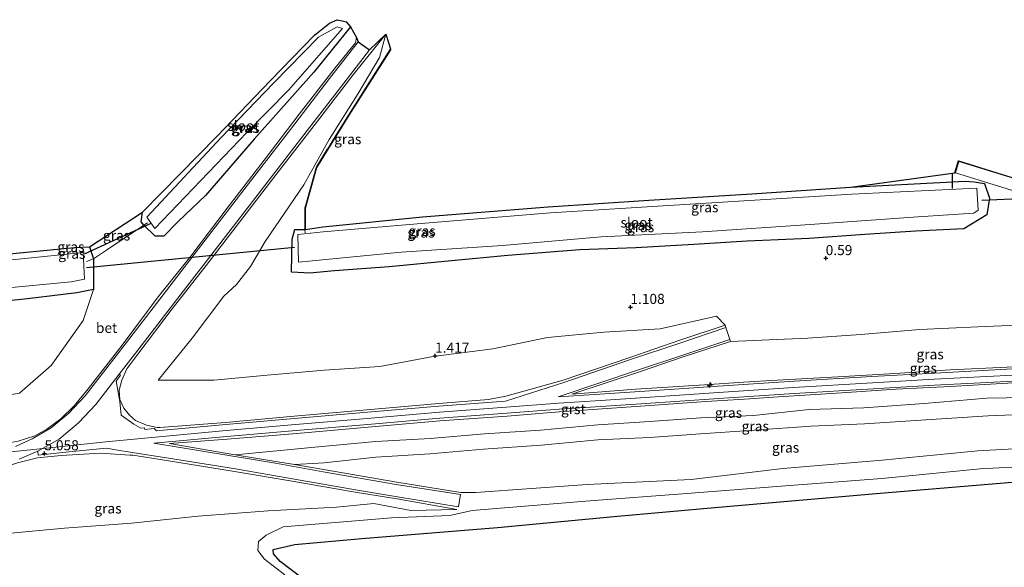
# Model space of a CAD drawing. Units: metres. Extents: x 189993 to 200012, y 499999 to 506253.
# Drawn here: x 191768 to 192013, y 504605 to 504741 of the extents above; entities that cross this region are included whole.
import ezdxf
from ezdxf.enums import TextEntityAlignment as Align

# ---------------------------------------------------------------- set-up
doc = ezdxf.new("R2010")
doc.units = ezdxf.units.M
doc.linetypes.add('IE-TERREINAFSCHEIDING', pattern=[10, 8, -2])
doc.layers.get('0').update_dxf_attribs({"lineweight": 25})
for name, color, linetype, lineweight in [('B-ME-AL-OVERIG-S-B1', 7, 'Continuous', 18), ('B-ME-GW-HOOGTEPUNT-S-B1', 10, 'Continuous', 25), ('B-ME-GW-INSTEEKWATERGANG-L-B1', 10, 'Continuous', 25), ('B-ME-GW-KRUINLIJN-L-B1', 93, 'Continuous', 18), ('B-ME-GW-TEENLIJN-L-B1', 93, 'Continuous', 18), ('B-ME-IE-GRASLAND-GV-B6', 93, 'Continuous', 18), ('B-ME-IE-MOERAS-GV-B6', 10, 'Continuous', 25), ('B-ME-IE-TERREINAFSCHEIDING-RASTERHEKWERK-L-B1', 8, 'IE-TERREINAFSCHEIDING', 18), ('B-ME-KG-KADASTRAAL-OPNAMEDTMGRENS-L-B1', 10, 'Continuous', 25), ('B-ME-KW-DUIKER-L-B1', 10, 'Continuous', 25), ('B-ME-OG-WATER-GV-B6', 153, 'Continuous', 18), ('B-ME-VH-VERH_SOORT-BETON-OVERIG-GV-B6', 8, 'IE-TERREINAFSCHEIDING-NATUURLIJK-HOUTWAL', 18), ('B-ME-VH-VERH_SOORT-GV-B6', 8, 'Continuous', 18)]:
    doc.layers.add(name, color=color, linetype=linetype, lineweight=lineweight)
doc.styles.add('NLCS-ISO', font='NLCS-ISO.TTF')
doc.linetypes.add('IE-TERREINAFSCHEIDING-NATUURLIJK-HOUTWAL', pattern='A,7,-1.5,[67,NLCS.SHX,S=0.75,R=45,X=0,Y=0],-1.5,7,-1.5,[70,NLCS.SHX,S=0.75,R=0,X=0,Y=0],-1.5', length=20)

# ---------------------------------------------------------------- blocks, each defined once
blk = doc.blocks.new('hecto')
for p, q in [((0, 0.625), (-0.625, 0)), ((0, -0.625), (0, 0.625)), ((-0.625, 0), (0.625, 0)), ((0.625, 0), (0, -0.625))]:
    blk.add_line(p, q)
blk = doc.blocks.new('hoogtepunt')
for p, q in [((-0.5, 0), (0.5, 0)), ((0, 0.5), (0, -0.5))]:
    blk.add_line(p, q)

msp = doc.modelspace()

# ---------------------------------------------------------------- linework, layer by layer
at = {"layer": 'B-ME-GW-INSTEEKWATERGANG-L-B1'}
for points in [[(191850.123, 504739.748, 0.157), (191841.018, 504728.416, -0.162), (191826.274, 504711.813, 0.177), (191814.159, 504697.816, 0.432), (191807.395, 504691.364, 0.321), (191803.766, 504687.718, 0.159), (191801.667, 504687.759, -0.14), (191798.814, 504690.43, -0.156), (191798.169, 504691.312, -0.127), (191798.464, 504693.694, -0.136)], [(192007.68, 504700.789, -0.092), (192008.92, 504697.127, 0.073), (192008.235, 504692.994, 0.12), (192002.521, 504689.575, 0.236), (191990.529, 504688.99, 0.216), (191977.884, 504688.174, 0.184), (191964.1, 504687.171, 0.284), (191948.73, 504686.487, 0.308), (191935.48, 504685.634, 0.321), (191921.046, 504684.791, 0.347), (191907.106, 504684.31, 0.323), (191889.249, 504682.96, 0.192), (191875.223, 504681.6, 0.346), (191859.781, 504680.101, 0.378), (191846.183, 504679.139, 0.354), (191840.084, 504678.569, 0.203), (191835.557, 504678.811, 0.055), (191835.537, 504678.844, 0.071), (191835.645, 504686.993, -0.281), (191836.342, 504689.389, -0.286), (191838.8459, 504689.3932, -0.3245), (191838.9457, 504689.3996, -0.3245)], [(191974.357, 504699.861, -0.067), (192002.878, 504701.395, -0.151), (192005.063, 504701.219, -0.119), (192007.68, 504700.789, -0.092)], [(191785.31, 504685.106, -0.114), (191786.348, 504682.131, -0.147), (191786.298, 504674.509, 0.248), (191782.207, 504673.619, 0.207), (191769.917, 504672.156, 0.251), (191758.06, 504670.944, 0.277), (191744.393, 504669.548, 0.287), (191730.195, 504668.09, 0.27), (191716.266, 504666.52, 0.286), (191703.533, 504665.103, 0.255)]]:
    msp.add_polyline3d(points, dxfattribs=at)
at = {"layer": 'B-ME-GW-KRUINLIJN-L-B1'}
for points in [[(191851.668, 504737.042, 0.634), (191851.37, 504735.782, 0.745), (191846.37, 504729.497, 1.03), (191837.416, 504718.022, 1.604), (191828.683, 504706.58, 2.119), (191819.509, 504694.656, 2.684), (191810.49, 504682.776, 3.216), (191802.418, 504672.632, 3.691), (191793.485, 504660.668, 4.195), (191784.988, 504649.819, 4.627), (191781.542, 504645.549, 4.768), (191778.218, 504642.385, 4.862), (191774.739, 504639.806, 4.909), (191771.749, 504638.157, 4.954), (191767.617, 504636.83, 4.946), (191763.935, 504636.136, 4.933), (191751.783, 504634.8, 4.884), (191743.684, 504634.058, 4.947), (191726.936, 504632.246, 4.996), (191709.784, 504630.385, 4.953)], [(191943.206, 504665.644, 1.457), (191931.946, 504661.884, 2.318), (191919.513, 504657.617, 3.472), (191902.978, 504651.996, 4.965), (191894.727, 504649.665, 4.985), (191888.716, 504647.989, 4.995), (191884.439, 504647.168, 4.99), (191872.099, 504646.138, 4.972), (191854.24, 504644.575, 4.923), (191836.168, 504642.988, 4.951), (191819.078, 504641.463, 4.965), (191802.818, 504640.188, 4.949), (191802.174, 504640.246, 4.893), (191799.464, 504640.786, 4.886), (191796.755, 504641.928, 4.761), (191795.229, 504643.24, 4.705), (191793.829, 504644.972, 4.676), (191792.885, 504647.174, 4.687), (191792.71, 504649.45, 4.587), (191793.395, 504651.941, 4.442), (191794.572, 504654.76, 4.315), (191797.327, 504658.395, 4.172), (191805.83, 504669.645, 3.696), (191814.294, 504680.447, 3.18), (191823.386, 504692.312, 2.642), (191832.505, 504704.15, 2.078), (191841.712, 504715.961, 1.537), (191850.78, 504727.724, 1.004), (191858.959, 504737.866, 0.538)], [(191905.144, 504648.492, 4.969), (191921.029, 504649.737, 4.951), (191938.123, 504650.802, 4.958), (191947.806, 504651.426, 4.911), (191956.161, 504651.97, 4.886), (191971.247, 504652.828, 4.935), (191985.41, 504653.648, 4.953), (191999.073, 504654.494, 4.941), (192013.267, 504655.216, 4.979), (192027.09, 504655.925, 4.94), (192040.802, 504656.544, 4.929), (192054.661, 504657.096, 4.925), (192068.539, 504657.782, 4.94), (192083.125, 504658.29, 4.951)], [(191709.973, 504628.2, 4.9885), (191727.2537, 504630.1022, 4.993), (191743.9674, 504631.9099, 4.995), (191755.4238, 504633.0604, 4.966), (191773.7911, 504635.0069, 5.0773), (191789.3683, 504636.686, 4.972), (191819.3052, 504639.441, 4.986), (191836.5199, 504640.9394, 4.993), (191854.3138, 504642.4785, 5.009), (191872.2353, 504644.0022, 5.039), (191888.8606, 504645.2497, 4.985), (191901.8505, 504646.2444, 5.032), (191912.2351, 504646.8996, 5.003), (191922.198, 504647.6144, 5.03), (191941.5553, 504648.9166, 5.012), (191960.2299, 504650.1711, 5.023), (191979.8594, 504651.3194, 5.053), (191995.1261, 504652.1998, 5.037), (192014.7677, 504653.2141, 5.029), (192033.9355, 504654.1773, 4.968), (192054.0381, 504655.0856, 4.922), (192073.635, 504655.9205, 4.952)], [(191805.208, 504636.199, 4.951), (191819.55, 504637.291, 4.993), (191836.819, 504638.734, 5.001), (191854.529, 504640.297, 4.989), (191872.386, 504641.888, 5.031), (191889.049, 504643.06, 4.974), (191902.02, 504644.109, 5.013), (191921.047, 504645.41, 4.976), (191938.398, 504646.674, 4.95), (191948.042, 504647.234, 4.935), (191956.461, 504647.824, 4.977), (191970.85, 504648.741, 5.013), (191985.721, 504649.711, 5.021), (191999.127, 504650.358, 5.023), (192013.403, 504651.231, 5.016), (192027.039, 504651.78, 4.955), (192040.926, 504652.41, 4.94), (192054.611, 504653.012, 4.914), (192068.791, 504653.761, 4.966), (192082.912, 504654.292, 4.915)], [(191836.281, 504631.0023, 3.7046), (191843.616, 504631.418, 3.691), (191856.45, 504632.8, 3.714), (191869.851, 504633.645, 3.653), (191883.222, 504634.863, 3.675), (191897.535, 504635.847, 3.704), (191911.619, 504637.185, 3.63), (191924.514, 504637.715, 3.605), (191937.08, 504638.657, 3.601), (191950.486, 504639.559, 3.652), (191964.487, 504640.55, 3.663), (191977.874, 504641.099, 3.621), (191993.049, 504642.092, 3.658), (192008.559, 504643.085, 3.664), (192022.952, 504643.664, 3.67), (192037.201, 504644.408, 3.622), (192051.402, 504645.162, 3.565), (192065.068, 504646.293, 3.63), (192079.883, 504646.404, 3.591)], [(191703.683, 504607.702, 1.662), (191717.283, 504612.516, 2.788), (191725.296, 504616.082, 3.413), (191733.805, 504619.398, 3.652), (191740.035, 504621.587, 3.724), (191746.181, 504623.652, 4.137), (191757.68, 504628.248, 5.002), (191767.458, 504631.428, 5.033), (191772.401, 504632.687, 5.041), (191778.286, 504633.265, 5.01), (191788.078, 504633.864, 4.91), (191795.338, 504633.361, 4.9), (191796.065, 504633.361, 4.981), (191804.489, 504632.017, 4.863), (191821.329, 504629.247, 3.687), (191835.65, 504626.882, 3.43), (191851.786, 504624.064, 2.282), (191861.752, 504622.496, 1.773), (191876.594, 504619.883, 0.937)], [(191833.824, 504603.639, 1.104), (191828.765, 504607.485, 1.13), (191827.155, 504609.689, 1.14), (191827.326, 504611.902, 1.132), (191829.242, 504613.469, 1.002), (191833.451, 504615.499, 0.905), (191860.355, 504617.752, 0.84), (191874.833, 504618.322, 0.697), (191880.413, 504619.606, 0.858), (191909.638, 504621.975, 0.856), (191933.678, 504623.834, 0.707), (191958.196, 504625.747, 0.65), (191982.15, 504627.532, 0.659), (192006.539, 504629.954, 0.715), (192030.218, 504631.216, 0.691)]]:
    msp.add_polyline3d(points, dxfattribs=at)
at = {"layer": 'B-ME-GW-TEENLIJN-L-B1'}
for points in [[(191943.206, 504665.644, 1.457), (191941.106, 504667.874, 1.237), (191927.044, 504664.699, 1.398), (191913.053, 504663.898, 1.409), (191899.058, 504662.596, 1.38), (191885.537, 504659.784, 1.402), (191870.689, 504657.812, 1.424), (191857.457, 504655.336, 1.573), (191843.594, 504654.424, 1.504), (191829.466, 504653.22, 1.509), (191816.211, 504651.964, 1.461), (191802.396, 504651.947, 1.748), (191810.828, 504662.383, 1.114), (191818.676, 504672.865, 0.72), (191821.85, 504675.688, 0.387), (191825.311, 504680.2, -0.062), (191828.942, 504686.369, 0.139), (191838.549, 504700.488, -0.044), (191844.894, 504711.771, 0.036), (191852.052, 504723.188, 0.087), (191857.342, 504732.127, 0.296), (191858.959, 504737.866, 0.538)], [(191786.298, 504674.509, 0.248), (191783.744, 504666.797, 0.759), (191775.844, 504655.591, 1.259), (191767.94, 504648.729, 1.545), (191753.036, 504646.278, 1.591), (191737.336, 504644.122, 1.595), (191723.632, 504642.531, 1.607), (191709.924, 504641.077, 1.59)], [(191905.144, 504648.492, 4.969), (191922.205, 504654.11, 3.503), (191932.777, 504657.726, 2.553), (191944.523, 504661.56, 1.538), (191963.761, 504662.383, 1.725), (191976.947, 504663.305, 1.711), (191991.563, 504664.563, 1.62), (192005.963, 504665.241, 1.617), (192019.717, 504665.804, 1.659), (192033.506, 504666.58, 1.647), (192047.167, 504667.132, 1.642), (192060.64, 504667.824, 1.641), (192073.929, 504668.307, 1.603)], [(191821.5411, 504633.4352, 3.8701), (191843.075, 504635.514, 3.846), (191856.479, 504636.719, 3.875), (191869.931, 504637.505, 3.883), (191883.473, 504638.639, 3.789), (191897.353, 504639.544, 3.825), (191911.56, 504640.835, 3.753), (191924.484, 504641.671, 3.775), (191937.143, 504642.626, 3.808), (191950.271, 504643.195, 3.805), (191964.073, 504644.674, 3.89), (191977.69, 504645.118, 3.825), (191992.648, 504646.185, 3.859), (192008.184, 504647.47, 3.91), (192022.78, 504647.751, 3.852), (192037.43, 504648.208, 3.776), (192051.308, 504648.856, 3.773), (192065.16, 504649.585, 3.786), (192079.833, 504650.052, 3.8)], [(191805.208, 504636.199, 4.951), (191819.048, 504633.842, 3.905), (191821.5411, 504633.4352, 3.8701), (191831.629, 504631.789, 3.729), (191836.281, 504631.0023, 3.7046), (191843.432, 504629.793, 3.026), (191861.659, 504626.656, 1.834), (191877.609, 504624.096, 1.223), (191881.256, 504624.064, 0.967), (191908.921, 504626.058, 1.065), (191934.778, 504627.3, 0.842), (191957.578, 504630.03, 1.044), (191982.264, 504632.081, 1.013), (192006.004, 504634.415, 1.071), (192031.527, 504635.847, 1.045), (192056.49, 504636.723, 0.984), (192080.19, 504637.469, 0.91)], [(192085.38, 504629.908, -0.282), (192052.142, 504628.413, -0.268), (192020.51, 504627.1, -0.265), (191981.739, 504623.92, -0.257), (191941.565, 504620.451, -0.281), (191915.582, 504618.132, -0.265), (191886.641, 504615.369, -0.269), (191853.012, 504612.623, -0.267), (191836.303, 504611.128, -0.22)], [(191876.594, 504619.883, 0.937), (191865.187, 504619.584, 0.825), (191855.959, 504621.296, 1.002), (191846.712, 504620.431, 0.944), (191829.721, 504619.471, 1.089), (191812.358, 504618.223, 1.137), (191795.767, 504616.474, 1.111), (191779.153, 504615.221, 1.159), (191762.171, 504613.647, 1.192), (191749.263, 504612.039, 1.148), (191733.16, 504610.396, 1.143), (191717.627, 504608.166, 1.147), (191703.254, 504606.354, 1.178)], [(191836.303, 504611.128, -0.22), (191830.946, 504609.917, -0.262), (191830.996, 504608.847, -0.297), (191832.661, 504606.934, -0.273), (191854.883, 504590.121, -0.327), (191871.907, 504577.097, -0.347), (191875.342, 504572.053, -0.275), (191876.971, 504566.998, -0.274), (191876.843, 504561.412, -0.308), (191874.122, 504553.628, -0.334), (191869.027, 504548.266, -0.285), (191848.797, 504530.451, -0.246), (191828.349, 504512.586, -0.278), (191827.117, 504509.539, -0.29), (191827.516, 504504.94, -0.253), (191829.153, 504501.275, -0.268), (191832.445, 504498.791, -0.279), (191855.939, 504492.017, -0.33), (191903.048, 504478.403, -0.255), (191943.945, 504467.012, -0.301), (191989.282, 504455.28, -0.288), (192033.657, 504444.386, -0.249), (192081.256, 504434.324, -0.259), (192126.369, 504426.143, -0.245)]]:
    msp.add_polyline3d(points, dxfattribs=at)
at = {"layer": 'B-ME-IE-GRASLAND-GV-B6'}
for points in [[(191767.94, 504648.729, 1.545), (191775.844, 504655.591, 1.259), (191783.744, 504666.797, 0.759), (191786.298, 504674.509, 0.248), (191786.348, 504682.131, -0.147), (191789.522, 504684.27, -0.129), (191798.814, 504690.43, -0.156), (191801.667, 504687.759, -0.14), (191803.766, 504687.718, 0.159), (191807.395, 504691.364, 0.321), (191814.159, 504697.816, 0.432), (191826.274, 504711.813, 0.177), (191841.018, 504728.416, -0.162), (191850.123, 504739.748, 0.157), (191851.668, 504737.042, 0.634), (191851.37, 504735.782, 0.745), (191846.37, 504729.497, 1.03), (191837.416, 504718.022, 1.604), (191828.683, 504706.58, 2.119), (191819.509, 504694.656, 2.684), (191810.49, 504682.776, 3.216), (191802.418, 504672.632, 3.691), (191793.485, 504660.668, 4.195), (191784.988, 504649.819, 4.627), (191781.542, 504645.549, 4.768), (191778.218, 504642.385, 4.862), (191774.739, 504639.806, 4.909), (191771.749, 504638.157, 4.954), (191767.617, 504636.83, 4.946)], [(191798.464, 504693.694, -0.136), (191817.055, 504712.556, -0.267), (191830.246, 504726.336, -0.283), (191841.258, 504737.65, -0.306), (191844.912, 504740.642, -0.114), (191846.823, 504741.488, -0.075), (191848.0969, 504741.1817, -0.2523), (191849.094, 504740.942, -0.06), (191850.123, 504739.748, 0.157), (191841.018, 504728.416, -0.162), (191826.274, 504711.813, 0.177), (191814.159, 504697.816, 0.432), (191807.395, 504691.364, 0.321), (191803.766, 504687.718, 0.159), (191801.667, 504687.759, -0.14), (191798.814, 504690.43, -0.156), (191798.169, 504691.312, -0.127), (191798.464, 504693.694, -0.136)], [(191799.581, 504692.477, -0.783), (191801.578, 504689.666, -0.806), (191824.392, 504713.443, -0.758), (191834.743, 504723.954, -0.756), (191848.19, 504739.279, -0.828), (191846.867, 504739.676, -0.842), (191842.196, 504737.115, -0.797), (191831.057, 504725.696, -0.795), (191818.067, 504712.218, -0.764), (191799.581, 504692.477, -0.783)], [(191767.617, 504636.83, 4.946), (191771.749, 504638.157, 4.954), (191774.739, 504639.806, 4.909), (191778.218, 504642.385, 4.862), (191781.542, 504645.549, 4.768), (191784.988, 504649.819, 4.627), (191793.485, 504660.668, 4.195), (191802.418, 504672.632, 3.691), (191810.49, 504682.776, 3.216), (191819.509, 504694.656, 2.684), (191828.683, 504706.58, 2.119), (191837.416, 504718.022, 1.604), (191846.37, 504729.497, 1.03), (191851.37, 504735.782, 0.745), (191851.668, 504737.042, 0.634), (191852.108, 504736.018, 0.781), (191844.968, 504726.854, 1.202), (191835.295, 504714.214, 1.79), (191825.363, 504701.359, 2.41), (191814.921, 504687.818, 3.028), (191804.455, 504674.239, 3.672), (191794.499, 504661.318, 4.228), (191784.292, 504648.072, 4.797), (191780.201, 504643.739, 4.912), (191775.841, 504640.1, 5.011), (191771.106, 504637.399, 5.064), (191766.921, 504635.528, 5.076)], [(191854.878, 504733.979, 0.799), (191858.959, 504737.866, 0.538), (191850.78, 504727.724, 1.004), (191841.712, 504715.961, 1.537), (191832.505, 504704.15, 2.078), (191823.386, 504692.312, 2.642), (191814.294, 504680.447, 3.18), (191805.83, 504669.645, 3.696), (191797.327, 504658.395, 4.172), (191794.572, 504654.76, 4.315), (191793.395, 504651.941, 4.442), (191792.71, 504649.45, 4.587), (191792.885, 504647.174, 4.687), (191793.829, 504644.972, 4.676), (191795.229, 504643.24, 4.705), (191796.755, 504641.928, 4.761), (191799.464, 504640.786, 4.886), (191802.174, 504640.246, 4.893), (191802.818, 504640.188, 4.949), (191819.078, 504641.463, 4.965), (191836.168, 504642.988, 4.951), (191854.24, 504644.575, 4.923), (191872.099, 504646.138, 4.972), (191884.439, 504647.168, 4.99), (191888.716, 504647.989, 4.995), (191894.727, 504649.665, 4.985), (191902.978, 504651.996, 4.965), (191919.513, 504657.617, 3.472), (191931.946, 504661.884, 2.318), (191943.206, 504665.644, 1.457), (191943.431, 504665.05, 1.487), (191932.218, 504661.252, 2.346), (191919.673, 504657.073, 3.487), (191903.162, 504651.408, 4.956), (191888.686, 504646.771, 4.997), (191872.086, 504645.505, 5.01), (191854.403, 504643.989, 4.973), (191836.179, 504642.422, 4.977), (191819.229, 504640.923, 4.968), (191803.68, 504639.574, 4.94), (191801.952, 504639.38, 4.945), (191801.403, 504639.979, 4.963), (191799.037, 504639.687, 4.936), (191798.993, 504640.092, 4.938), (191798.066, 504640.005, 4.915), (191796.378, 504641.03, 4.878), (191793.178, 504643.237, 4.782), (191792.852, 504646.663, 4.683), (191791.937, 504651.705, 4.504), (191793.04, 504653.202, 4.471), (191792.7217, 504653.4372, 4.4675), (191797.352, 504659.414, 4.235), (191807.298, 504672.324, 3.649), (191817.697, 504685.797, 3.028), (191828.027, 504699.201, 2.389), (191837.999, 504712.133, 1.8), (191847.638, 504724.656, 1.192), (191854.878, 504733.979, 0.799)], [(191943.206, 504665.644, 1.457), (191931.946, 504661.884, 2.318), (191919.513, 504657.617, 3.472), (191902.978, 504651.996, 4.965), (191894.727, 504649.665, 4.985), (191888.716, 504647.989, 4.995), (191884.439, 504647.168, 4.99), (191872.099, 504646.138, 4.972), (191854.24, 504644.575, 4.923), (191836.168, 504642.988, 4.951), (191819.078, 504641.463, 4.965), (191802.818, 504640.188, 4.949), (191802.174, 504640.246, 4.893), (191799.464, 504640.786, 4.886), (191796.755, 504641.928, 4.761), (191795.229, 504643.24, 4.705), (191793.829, 504644.972, 4.676), (191792.885, 504647.174, 4.687), (191792.71, 504649.45, 4.587), (191793.395, 504651.941, 4.442), (191794.572, 504654.76, 4.315), (191797.327, 504658.395, 4.172), (191805.83, 504669.645, 3.696), (191814.294, 504680.447, 3.18), (191823.386, 504692.312, 2.642), (191832.505, 504704.15, 2.078), (191841.712, 504715.961, 1.537), (191850.78, 504727.724, 1.004), (191858.959, 504737.866, 0.538), (191857.342, 504732.127, 0.296), (191852.052, 504723.188, 0.087), (191844.894, 504711.771, 0.036), (191838.549, 504700.488, -0.044), (191828.942, 504686.369, 0.139), (191825.311, 504680.2, -0.062), (191821.85, 504675.688, 0.387), (191818.676, 504672.865, 0.72), (191810.828, 504662.383, 1.114), (191802.396, 504651.947, 1.748), (191816.211, 504651.964, 1.461), (191829.466, 504653.22, 1.509), (191843.594, 504654.424, 1.504), (191857.457, 504655.336, 1.573), (191870.689, 504657.812, 1.424), (191885.537, 504659.784, 1.402), (191899.058, 504662.596, 1.38), (191913.053, 504663.898, 1.409), (191927.044, 504664.699, 1.398), (191941.106, 504667.874, 1.237), (191943.206, 504665.644, 1.457)], [(192019.717, 504665.804, 1.659), (192005.963, 504665.241, 1.617), (191991.563, 504664.563, 1.62), (191976.947, 504663.305, 1.711), (191963.761, 504662.383, 1.725), (191944.523, 504661.56, 1.538), (191944.383, 504662.072, 1.484), (191943.431, 504665.05, 1.487), (191943.206, 504665.644, 1.457), (191941.106, 504667.874, 1.237), (191927.044, 504664.699, 1.398), (191913.053, 504663.898, 1.409), (191899.058, 504662.596, 1.38), (191885.537, 504659.784, 1.402), (191870.689, 504657.812, 1.424), (191857.457, 504655.336, 1.573), (191843.594, 504654.424, 1.504), (191829.466, 504653.22, 1.509), (191816.211, 504651.964, 1.461), (191802.396, 504651.947, 1.748), (191810.828, 504662.383, 1.114), (191818.676, 504672.865, 0.72), (191821.85, 504675.688, 0.387), (191825.311, 504680.2, -0.062), (191828.942, 504686.369, 0.139), (191838.549, 504700.488, -0.044), (191844.894, 504711.771, 0.036), (191852.052, 504723.188, 0.087), (191857.342, 504732.127, 0.296), (191858.959, 504737.866, 0.538)], [(191858.959, 504737.866, 0.538), (191860.082, 504734.262, 0.3), (191849.667, 504717.809, -0.141), (191841.618, 504704.798, -0.113), (191838.792, 504694.708, -0.126), (191838.839, 504689.499, -0.316), (191838.8459, 504689.3932, -0.3245), (191836.342, 504689.389, -0.286), (191835.645, 504686.993, -0.281), (191835.537, 504678.844, 0.071), (191835.557, 504678.811, 0.055), (191840.084, 504678.569, 0.203), (191846.183, 504679.139, 0.354), (191859.781, 504680.101, 0.378), (191875.223, 504681.6, 0.346), (191889.249, 504682.96, 0.192), (191907.106, 504684.31, 0.323), (191921.046, 504684.791, 0.347), (191935.48, 504685.634, 0.321), (191948.73, 504686.487, 0.308), (191964.1, 504687.171, 0.284), (191977.884, 504688.174, 0.184), (191990.529, 504688.99, 0.216), (192002.521, 504689.575, 0.236), (192008.235, 504692.994, 0.12), (192008.92, 504697.127, 0.073), (192007.68, 504700.789, -0.092), (192005.063, 504701.219, -0.119), (192002.878, 504701.395, -0.151), (191974.357, 504699.861, -0.067), (192000.2775, 504703.4204, -0.171), (192001.2225, 504706.4229, -0.14), (192012.0504, 504703.0726, -0.048), (192024.7313, 504699.1826, 0.15)], [(191838.9457, 504689.3996, -0.3245), (191838.8459, 504689.3932, -0.3245), (191838.839, 504689.499, -0.316), (191838.792, 504694.708, -0.126), (191841.618, 504704.798, -0.113), (191849.667, 504717.809, -0.141), (191860.082, 504734.262, 0.3), (191860.1665, 504734.2085, 0.3), (191849.7518, 504717.756, -0.141), (191841.7105, 504704.7574, -0.113), (191838.8921, 504694.6947, -0.126), (191838.939, 504689.5027, -0.316), (191838.9457, 504689.3996, -0.3245)], [(192024.702, 504699.087, 0.15), (192012.021, 504702.977, -0.048), (192001.288, 504706.298, -0.14), (192000.403, 504703.486, -0.171), (192011.126, 504700.139, -0.063), (192024.124, 504696.144, 0.164)], [(191838.9457, 504689.3996, -0.3245), (191843.263, 504690.009, -0.223), (191868.018, 504692.489, -0.095), (191899.275, 504695.027, 0.017), (191924.25, 504696.701, -0.056), (191949.827, 504698.271, -0.081), (191974.357, 504699.861, -0.067), (192002.878, 504701.395, -0.151), (192005.063, 504701.219, -0.119), (192007.68, 504700.789, -0.092), (192008.92, 504697.127, 0.073), (192008.235, 504692.994, 0.12), (192002.521, 504689.575, 0.236), (191990.529, 504688.99, 0.216), (191977.884, 504688.174, 0.184), (191964.1, 504687.171, 0.284), (191948.73, 504686.487, 0.308), (191935.48, 504685.634, 0.321), (191921.046, 504684.791, 0.347), (191907.106, 504684.31, 0.323), (191889.249, 504682.96, 0.192), (191875.223, 504681.6, 0.346), (191859.781, 504680.101, 0.378), (191846.183, 504679.139, 0.354), (191840.084, 504678.569, 0.203), (191835.557, 504678.811, 0.055), (191835.537, 504678.844, 0.071), (191835.645, 504686.993, -0.281), (191836.342, 504689.389, -0.286), (191838.8459, 504689.3932, -0.3245), (191838.9457, 504689.3996, -0.3245)], [(191837.054, 504688.15, -0.763), (191837.215, 504681.294, -0.748), (191862.732, 504683.787, -0.754), (191887.927, 504685.401, -0.777), (191912.41, 504687.562, -0.771), (191937.626, 504688.825, -0.765), (191964.345, 504690.591, -0.756), (191991.094, 504692.526, -0.784), (192005.032, 504693.41, -0.762), (192006.106, 504694.182, -0.753), (192005.747, 504699.648, -0.791), (191974.67, 504698.187, -0.796), (191945.2368, 504696.3351, -0.783), (191899.874, 504693.481, -0.763), (191868.709, 504690.936, -0.778), (191843.36, 504688.806, -0.725), (191837.054, 504688.15, -0.763)], [(191798.464, 504693.694, -0.136), (191798.169, 504691.312, -0.127), (191798.814, 504690.43, -0.156), (191789.522, 504684.27, -0.129), (191786.348, 504682.131, -0.147), (191785.31, 504685.106, -0.114), (191798.464, 504693.694, -0.136)], [(191700.85, 504674.986, -0.712), (191700.768, 504676.459, -0.098), (191727.232, 504679.344, -0.079), (191761.102, 504682.895, -0.1), (191781.61, 504684.888, -0.055), (191785.31, 504685.106, -0.114), (191786.348, 504682.131, -0.147), (191786.298, 504674.509, 0.248), (191782.207, 504673.619, 0.207), (191769.917, 504672.156, 0.251), (191758.06, 504670.944, 0.277), (191744.393, 504669.548, 0.287), (191730.195, 504668.09, 0.27), (191716.266, 504666.52, 0.286), (191703.533, 504665.103, 0.255), (191714.792, 504669.62, -0.761), (191743.83, 504672.827, -0.786), (191765.982, 504674.992, -0.772), (191780.788, 504676.393, -0.78), (191784.117, 504677.008, -0.778), (191783.757, 504683.658, -0.799), (191761.132, 504681.383, -0.716), (191727.391, 504677.845, -0.728), (191700.85, 504674.986, -0.712)], [(191709.924, 504641.077, 1.59), (191703.533, 504665.103, 0.255), (191716.266, 504666.52, 0.286), (191730.195, 504668.09, 0.27), (191744.393, 504669.548, 0.287), (191758.06, 504670.944, 0.277), (191769.917, 504672.156, 0.251), (191782.207, 504673.619, 0.207), (191786.298, 504674.509, 0.248), (191783.744, 504666.797, 0.759), (191775.844, 504655.591, 1.259), (191767.94, 504648.729, 1.545), (191753.036, 504646.278, 1.591), (191737.336, 504644.122, 1.595), (191723.632, 504642.531, 1.607), (191709.924, 504641.077, 1.59)], [(192013.267, 504655.216, 4.979), (191999.073, 504654.494, 4.941), (191985.41, 504653.648, 4.953), (191971.247, 504652.828, 4.935), (191956.161, 504651.97, 4.886), (191947.806, 504651.426, 4.911), (191938.123, 504650.802, 4.958), (191921.029, 504649.737, 4.951), (191905.144, 504648.492, 4.969), (191922.205, 504654.11, 3.503), (191932.777, 504657.726, 2.553), (191944.523, 504661.56, 1.538), (191963.761, 504662.383, 1.725), (191976.947, 504663.305, 1.711), (191991.563, 504664.563, 1.62), (192005.963, 504665.241, 1.617), (192019.717, 504665.804, 1.659)], [(192014.685, 504654.759, 5.015), (191995.301, 504653.723, 4.961), (191979.681, 504652.909, 4.993), (191960.378, 504651.692, 4.98), (191941.461, 504650.468, 4.994), (191922.064, 504649.131, 5.019), (191912.06, 504648.447, 5.021), (191901.78, 504647.798, 5.041), (191921.96, 504654.642, 3.461), (191932.426, 504658.105, 2.498), (191944.383, 504662.072, 1.484)], [(191944.383, 504662.072, 1.484), (191944.523, 504661.56, 1.538), (191932.777, 504657.726, 2.553), (191922.205, 504654.11, 3.503), (191905.144, 504648.492, 4.969), (191921.029, 504649.737, 4.951), (191938.123, 504650.802, 4.958), (191947.806, 504651.426, 4.911), (191956.161, 504651.97, 4.886), (191971.247, 504652.828, 4.935), (191985.41, 504653.648, 4.953), (191999.073, 504654.494, 4.941), (192013.267, 504655.216, 4.979)], [(191767.895, 504632.349, 5.116), (191772.473, 504634.291, 5.102), (191772.575, 504633.365, 5.068), (191780.23, 504634.202, 4.982), (191789.562, 504635.097, 4.972), (191791.872, 504634.684, 4.949), (191795.962, 504633.981, 4.988), (191804.474, 504632.666, 4.874), (191821.591, 504629.912, 3.704), (191835.75, 504627.443, 3.442), (191851.902, 504624.677, 2.333), (191861.816, 504623.028, 1.782), (191876.983, 504620.487, 1.063), (191877.468, 504623.533, 1.166), (191861.525, 504626.091, 1.835), (191843.381, 504629.164, 3.033), (191831.52, 504631.33, 3.688), (191819.428, 504633.365, 3.856), (191801.325, 504636.28, 4.988), (191819.439, 504637.947, 4.986), (191836.65, 504639.445, 4.993), (191854.442, 504640.984, 5.009), (191872.355, 504642.507, 5.039), (191888.974, 504643.754, 4.985), (191901.955, 504644.748, 5.032), (191912.336, 504645.403, 5.003), (191922.302, 504646.118, 5.03), (191941.656, 504647.42, 5.012), (191960.324, 504648.674, 5.023), (191979.947, 504649.822, 5.053), (191995.208, 504650.702, 5.037), (192014.844, 504651.716, 5.029)], [(192013.403, 504651.231, 5.016), (191999.127, 504650.358, 5.023), (191985.721, 504649.711, 5.021), (191970.85, 504648.741, 5.013), (191956.461, 504647.824, 4.977), (191948.042, 504647.234, 4.935), (191938.398, 504646.674, 4.95), (191921.047, 504645.41, 4.976), (191902.02, 504644.109, 5.013), (191889.049, 504643.06, 4.974), (191872.386, 504641.888, 5.031), (191854.529, 504640.297, 4.989), (191836.819, 504638.734, 5.001), (191819.55, 504637.291, 4.993), (191805.208, 504636.199, 4.951), (191819.048, 504633.842, 3.905), (191821.5411, 504633.4352, 3.8701), (191831.629, 504631.789, 3.729), (191836.281, 504631.0023, 3.7046), (191843.432, 504629.793, 3.026), (191861.659, 504626.656, 1.834), (191877.609, 504624.096, 1.223), (191881.256, 504624.064, 0.967), (191908.921, 504626.058, 1.065), (191934.778, 504627.3, 0.842), (191957.578, 504630.03, 1.044), (191982.264, 504632.081, 1.013), (192006.004, 504634.415, 1.071), (192031.527, 504635.847, 1.045)], [(192022.78, 504647.751, 3.852), (192008.184, 504647.47, 3.91), (191992.648, 504646.185, 3.859), (191977.69, 504645.118, 3.825), (191964.073, 504644.674, 3.89), (191950.271, 504643.195, 3.805), (191937.143, 504642.626, 3.808), (191924.484, 504641.671, 3.775), (191911.56, 504640.835, 3.753), (191897.353, 504639.544, 3.825), (191883.473, 504638.639, 3.789), (191869.931, 504637.505, 3.883), (191856.479, 504636.719, 3.875), (191843.075, 504635.514, 3.846), (191821.5411, 504633.4352, 3.8701), (191819.048, 504633.842, 3.905), (191805.208, 504636.199, 4.951), (191819.55, 504637.291, 4.993), (191836.819, 504638.734, 5.001), (191854.529, 504640.297, 4.989), (191872.386, 504641.888, 5.031), (191889.049, 504643.06, 4.974), (191902.02, 504644.109, 5.013), (191921.047, 504645.41, 4.976), (191938.398, 504646.674, 4.95), (191948.042, 504647.234, 4.935), (191956.461, 504647.824, 4.977), (191970.85, 504648.741, 5.013), (191985.721, 504649.711, 5.021), (191999.127, 504650.358, 5.023), (192013.403, 504651.231, 5.016)], [(192022.952, 504643.664, 3.67), (192008.559, 504643.085, 3.664), (191993.049, 504642.092, 3.658), (191977.874, 504641.099, 3.621), (191964.487, 504640.55, 3.663), (191950.486, 504639.559, 3.652), (191937.08, 504638.657, 3.601), (191924.514, 504637.715, 3.605), (191911.619, 504637.185, 3.63), (191897.535, 504635.847, 3.704), (191883.222, 504634.863, 3.675), (191869.851, 504633.645, 3.653), (191856.45, 504632.8, 3.714), (191843.616, 504631.418, 3.691), (191836.281, 504631.0023, 3.7046), (191831.629, 504631.789, 3.729), (191821.5411, 504633.4352, 3.8701), (191843.075, 504635.514, 3.846), (191856.479, 504636.719, 3.875), (191869.931, 504637.505, 3.883), (191883.473, 504638.639, 3.789), (191897.353, 504639.544, 3.825), (191911.56, 504640.835, 3.753), (191924.484, 504641.671, 3.775), (191937.143, 504642.626, 3.808), (191950.271, 504643.195, 3.805), (191964.073, 504644.674, 3.89), (191977.69, 504645.118, 3.825), (191992.648, 504646.185, 3.859), (192008.184, 504647.47, 3.91), (192022.78, 504647.751, 3.852)], [(192031.527, 504635.847, 1.045), (192006.004, 504634.415, 1.071), (191982.264, 504632.081, 1.013), (191957.578, 504630.03, 1.044), (191934.778, 504627.3, 0.842), (191908.921, 504626.058, 1.065), (191881.256, 504624.064, 0.967), (191877.609, 504624.096, 1.223), (191861.659, 504626.656, 1.834), (191843.432, 504629.793, 3.026), (191836.281, 504631.0023, 3.7046), (191843.616, 504631.418, 3.691), (191856.45, 504632.8, 3.714), (191869.851, 504633.645, 3.653), (191883.222, 504634.863, 3.675), (191897.535, 504635.847, 3.704), (191911.619, 504637.185, 3.63), (191924.514, 504637.715, 3.605), (191937.08, 504638.657, 3.601), (191950.486, 504639.559, 3.652), (191964.487, 504640.55, 3.663), (191977.874, 504641.099, 3.621), (191993.049, 504642.092, 3.658), (192008.559, 504643.085, 3.664), (192022.952, 504643.664, 3.67)], [(191762.171, 504613.647, 1.192), (191779.153, 504615.221, 1.159), (191795.767, 504616.474, 1.111), (191812.358, 504618.223, 1.137), (191829.721, 504619.471, 1.089), (191846.712, 504620.431, 0.944), (191855.959, 504621.296, 1.002), (191865.187, 504619.584, 0.825), (191876.594, 504619.883, 0.937), (191861.752, 504622.496, 1.773), (191851.786, 504624.064, 2.282), (191835.65, 504626.882, 3.43), (191821.329, 504629.247, 3.687), (191804.489, 504632.017, 4.863), (191796.065, 504633.361, 4.981), (191795.338, 504633.361, 4.9), (191788.078, 504633.864, 4.91), (191778.286, 504633.265, 5.01), (191772.401, 504632.687, 5.041), (191767.458, 504631.428, 5.033)], [(191767.458, 504631.428, 5.033), (191772.401, 504632.687, 5.041), (191778.286, 504633.265, 5.01), (191788.078, 504633.864, 4.91), (191795.338, 504633.361, 4.9), (191796.065, 504633.361, 4.981), (191804.489, 504632.017, 4.863), (191821.329, 504629.247, 3.687), (191835.65, 504626.882, 3.43), (191851.786, 504624.064, 2.282), (191861.752, 504622.496, 1.773), (191876.594, 504619.883, 0.937), (191865.187, 504619.584, 0.825), (191855.959, 504621.296, 1.002), (191846.712, 504620.431, 0.944), (191829.721, 504619.471, 1.089), (191812.358, 504618.223, 1.137), (191795.767, 504616.474, 1.111), (191779.153, 504615.221, 1.159), (191762.171, 504613.647, 1.192)], [(191833.824, 504603.639, 1.104), (191828.765, 504607.485, 1.13), (191827.155, 504609.689, 1.14), (191827.326, 504611.902, 1.132), (191829.242, 504613.469, 1.002), (191833.451, 504615.499, 0.905), (191860.355, 504617.752, 0.84), (191874.833, 504618.322, 0.697), (191880.413, 504619.606, 0.858), (191909.638, 504621.975, 0.856), (191933.678, 504623.834, 0.707), (191958.196, 504625.747, 0.65), (191982.15, 504627.532, 0.659), (192006.539, 504629.954, 0.715), (192030.218, 504631.216, 0.691)], [(192030.218, 504631.216, 0.691), (192006.539, 504629.954, 0.715), (191982.15, 504627.532, 0.659), (191958.196, 504625.747, 0.65), (191933.678, 504623.834, 0.707), (191909.638, 504621.975, 0.856), (191880.413, 504619.606, 0.858), (191874.833, 504618.322, 0.697), (191860.355, 504617.752, 0.84), (191833.451, 504615.499, 0.905), (191829.242, 504613.469, 1.002), (191827.326, 504611.902, 1.132), (191827.155, 504609.689, 1.14), (191828.765, 504607.485, 1.13), (191833.824, 504603.639, 1.104)], [(192020.51, 504627.1, -0.265), (191981.739, 504623.92, -0.257), (191941.565, 504620.451, -0.281), (191915.582, 504618.132, -0.265), (191886.641, 504615.369, -0.269), (191853.012, 504612.623, -0.267), (191836.303, 504611.128, -0.22), (191830.946, 504609.917, -0.262), (191830.996, 504608.847, -0.297), (191832.661, 504606.934, -0.273), (191854.883, 504590.121, -0.327)]]:
    msp.add_polyline3d(points, dxfattribs=at)
at = {"layer": 'B-ME-IE-MOERAS-GV-B6'}
msp.add_polyline3d([(191854.883, 504590.121, -0.327), (191832.661, 504606.934, -0.273), (191830.996, 504608.847, -0.297), (191830.946, 504609.917, -0.262), (191836.303, 504611.128, -0.22), (191853.012, 504612.623, -0.267), (191886.641, 504615.369, -0.269), (191915.582, 504618.132, -0.265), (191941.565, 504620.451, -0.281), (191981.739, 504623.92, -0.257), (192020.51, 504627.1, -0.265)], dxfattribs=at)
at = {"layer": 'B-ME-IE-TERREINAFSCHEIDING-RASTERHEKWERK-L-B1'}
for points in [[(191860.082, 504734.262, 0.3), (191849.667, 504717.809, -0.141), (191841.618, 504704.798, -0.113), (191838.792, 504694.708, -0.126), (191838.839, 504689.499, -0.316), (191838.8459, 504689.3932, -0.3245), (191838.9, 504688.558, -0.794)], [(191784.6, 504681.422, -0.582), (191786.348, 504682.131, -0.147), (191789.522, 504684.27, -0.129), (191798.814, 504690.43, -0.156), (191799.734, 504691.035, -0.706)]]:
    msp.add_polyline3d(points, dxfattribs=at)
at = {"layer": 'B-ME-KG-KADASTRAAL-OPNAMEDTMGRENS-L-B1'}
msp.add_polyline3d([(191761.102, 504682.895, -0.1), (191781.61, 504684.888, -0.055), (191785.31, 504685.106, -0.114), (191798.464, 504693.694, -0.136), (191817.055, 504712.556, -0.267), (191830.246, 504726.336, -0.283), (191841.258, 504737.65, -0.306), (191844.912, 504740.642, -0.114), (191846.823, 504741.488, -0.075), (191848.0969, 504741.1817, -0.2523), (191849.094, 504740.942, -0.06), (191850.123, 504739.748, 0.157), (191851.668, 504737.042, 0.634), (191852.108, 504736.018, 0.781), (191854.878, 504733.979, 0.799), (191858.959, 504737.866, 0.538), (191860.082, 504734.262, 0.3), (191860.1665, 504734.2085, 0.3), (191849.7518, 504717.756, -0.141), (191841.7105, 504704.7574, -0.113), (191838.8921, 504694.6947, -0.126), (191838.939, 504689.5027, -0.316), (191838.9457, 504689.3996, -0.3245), (191843.263, 504690.009, -0.223), (191868.018, 504692.489, -0.095), (191899.275, 504695.027, 0.017), (191924.25, 504696.701, -0.056), (191949.827, 504698.271, -0.081), (191974.357, 504699.861, -0.067), (192000.2775, 504703.4204, -0.171), (192001.2225, 504706.4229, -0.14), (192012.0504, 504703.0726, -0.048), (192024.7313, 504699.1826, 0.15)], dxfattribs=at)
at = {"layer": 'B-ME-KW-DUIKER-L-B1'}
for p, q in [((191999.71, 504699.591, -1.1), (191999.7107, 504703.3426, -1.0909)), ((192007, 504696.692, -0.641), (192036.03, 504697.954, -0.627)), ((191800.606, 504690.867, -1.1), (191783.969, 504683.235, -1.133)), ((191784.585, 504679.937, -0.594), (191836.271, 504684.987, -0.561))]:
    msp.add_line(p, q, dxfattribs=at)
at = {"layer": 'B-ME-OG-WATER-GV-B6'}
for points in [[(191799.581, 504692.477, -0.783), (191818.067, 504712.218, -0.764), (191831.057, 504725.696, -0.795), (191842.196, 504737.115, -0.797), (191846.867, 504739.676, -0.842), (191848.19, 504739.279, -0.828), (191834.743, 504723.954, -0.756), (191824.392, 504713.443, -0.758), (191801.578, 504689.666, -0.806), (191799.581, 504692.477, -0.783)], [(191837.054, 504688.15, -0.763), (191843.36, 504688.806, -0.725), (191868.709, 504690.936, -0.778), (191899.874, 504693.481, -0.763), (191945.2368, 504696.3351, -0.783), (191974.67, 504698.187, -0.796), (192005.747, 504699.648, -0.791), (192006.106, 504694.182, -0.753), (192005.032, 504693.41, -0.762), (191991.094, 504692.526, -0.784), (191964.345, 504690.591, -0.756), (191937.626, 504688.825, -0.765), (191912.41, 504687.562, -0.771), (191887.927, 504685.401, -0.777), (191862.732, 504683.787, -0.754), (191837.215, 504681.294, -0.748), (191837.054, 504688.15, -0.763)], [(191700.85, 504674.986, -0.712), (191727.391, 504677.845, -0.728), (191761.132, 504681.383, -0.716), (191783.757, 504683.658, -0.799), (191784.117, 504677.008, -0.778), (191780.788, 504676.393, -0.78), (191765.982, 504674.992, -0.772), (191743.83, 504672.827, -0.786), (191714.792, 504669.62, -0.761), (191700.85, 504674.986, -0.712)]]:
    msp.add_polyline3d(points, dxfattribs=at)
at = {"layer": 'B-ME-VH-VERH_SOORT-BETON-OVERIG-GV-B6'}
msp.add_polyline3d([(191766.921, 504635.528, 5.076), (191771.106, 504637.399, 5.064), (191775.841, 504640.1, 5.011), (191780.201, 504643.739, 4.912), (191784.292, 504648.072, 4.797), (191794.499, 504661.318, 4.228), (191804.455, 504674.239, 3.672), (191814.921, 504687.818, 3.028), (191825.363, 504701.359, 2.41), (191835.295, 504714.214, 1.79), (191844.968, 504726.854, 1.202), (191852.108, 504736.018, 0.781), (191854.878, 504733.979, 0.799), (191847.638, 504724.656, 1.192), (191837.999, 504712.133, 1.8), (191828.027, 504699.201, 2.389), (191817.697, 504685.797, 3.028), (191807.298, 504672.324, 3.649), (191797.352, 504659.414, 4.235), (191792.7217, 504653.4372, 4.4675), (191786.926, 504645.956, 4.818), (191782.621, 504641.328, 4.949), (191777.776, 504637.275, 5.054), (191772.473, 504634.291, 5.102), (191767.895, 504632.349, 5.116)], dxfattribs=at)
at = {"layer": 'B-ME-VH-VERH_SOORT-GV-B6'}
for points in [[(192065.227, 504683.746, 0.841), (192053.178, 504687.594, 0.628), (192049.343, 504688.618, 0.454), (192037.074, 504692.186, 0.251), (192024.124, 504696.144, 0.164), (192011.126, 504700.139, -0.063), (192000.403, 504703.486, -0.171), (192001.288, 504706.298, -0.14), (192012.021, 504702.977, -0.048), (192024.702, 504699.087, 0.15), (192038.3, 504694.925, 0.131), (192049.941, 504691.566, 0.34), (192053.971, 504690.496, 0.549), (192065.66, 504686.758, 0.775), (192065.227, 504683.746, 0.841)], [(192014.844, 504651.716, 5.029), (191995.208, 504650.702, 5.037), (191979.947, 504649.822, 5.053), (191960.324, 504648.674, 5.023), (191941.656, 504647.42, 5.012), (191922.302, 504646.118, 5.03), (191912.336, 504645.403, 5.003), (191901.955, 504644.748, 5.032), (191888.974, 504643.754, 4.985), (191872.355, 504642.507, 5.039), (191854.442, 504640.984, 5.009), (191836.65, 504639.445, 4.993), (191819.439, 504637.947, 4.986), (191801.325, 504636.28, 4.988), (191819.428, 504633.365, 3.856), (191831.52, 504631.33, 3.688), (191843.381, 504629.164, 3.033), (191861.525, 504626.091, 1.835), (191877.468, 504623.533, 1.166), (191876.983, 504620.487, 1.063), (191861.816, 504623.028, 1.782), (191851.902, 504624.677, 2.333), (191835.75, 504627.443, 3.442), (191821.591, 504629.912, 3.704), (191804.474, 504632.666, 4.874), (191795.962, 504633.981, 4.988), (191791.872, 504634.684, 4.949), (191789.562, 504635.097, 4.972), (191780.23, 504634.202, 4.982), (191772.575, 504633.365, 5.068), (191772.473, 504634.291, 5.102), (191777.776, 504637.275, 5.054), (191782.621, 504641.328, 4.949), (191786.926, 504645.956, 4.818), (191792.7217, 504653.4372, 4.4675), (191793.04, 504653.202, 4.471), (191791.937, 504651.705, 4.504), (191792.852, 504646.663, 4.683), (191793.178, 504643.237, 4.782), (191796.378, 504641.03, 4.878), (191798.066, 504640.005, 4.915), (191798.993, 504640.092, 4.938), (191799.037, 504639.687, 4.936), (191801.403, 504639.979, 4.963), (191801.952, 504639.38, 4.945), (191803.68, 504639.574, 4.94), (191819.229, 504640.923, 4.968), (191836.179, 504642.422, 4.977), (191854.403, 504643.989, 4.973), (191872.086, 504645.505, 5.01), (191888.686, 504646.771, 4.997), (191903.162, 504651.408, 4.956), (191919.673, 504657.073, 3.487), (191932.218, 504661.252, 2.346), (191943.431, 504665.05, 1.487), (191944.383, 504662.072, 1.484)], [(191944.383, 504662.072, 1.484), (191932.426, 504658.105, 2.498), (191921.96, 504654.642, 3.461), (191901.78, 504647.798, 5.041), (191912.06, 504648.447, 5.021), (191922.064, 504649.131, 5.019), (191941.461, 504650.468, 4.994), (191960.378, 504651.692, 4.98), (191979.681, 504652.909, 4.993), (191995.301, 504653.723, 4.961), (192014.685, 504654.759, 5.015)]]:
    msp.add_polyline3d(points, dxfattribs=at)

# ---------------------------------------------------------------- block references
at = {"layer": 'B-ME-AL-OVERIG-S-B1', "rotation": 90}
msp.add_blockref('hecto', (191939.4, 504650.738, 4.861), dxfattribs=at)
at = {"layer": 'B-ME-GW-HOOGTEPUNT-S-B1', "rotation": 90}
for p in [(191968.195, 504682.236, 0.59), (191968.195, 504682.236, 0.59), (191919.685, 504670.119, 1.108), (191919.685, 504670.119, 1.108), (191871.176, 504658.001, 1.417), (191871.176, 504658.001, 1.417), (191774.157, 504633.765, 5.058), (191774.157, 504633.765, 5.058)]:
    msp.add_blockref('hoogtepunt', p, dxfattribs=at)

# ---------------------------------------------------------------- texts
at = {"layer": 'B-ME-GW-HOOGTEPUNT-S-B1', "ltscale": 0.2, "style": 'NLCS-ISO'}
for s, p in [('0.59', (191968.195, 504682.236, 0.59)), ('0.59', (191968.195, 504682.236, 0.59)), ('1.108', (191919.685, 504670.119, 1.108)), ('1.108', (191919.685, 504670.119, 1.108)), ('1.417', (191871.176, 504658.001, 1.417)), ('1.417', (191871.176, 504658.001, 1.417)), ('5.058', (191774.157, 504633.765, 5.058)), ('5.058', (191774.157, 504633.765, 5.058))]:
    msp.add_text(s, height=2.5, dxfattribs=at).set_placement(p, align=Align.BOTTOM_LEFT)
at = {"layer": 'B-ME-IE-GRASLAND-GV-B6', "ltscale": 0.2, "style": 'NLCS-ISO'}
for p in [(191823.8855, 504714.671), (191824.146, 504714.603), (191849.47925, 504711.8276), (191938.1625, 504694.9065), (191921.58, 504690.471), (191922.2285, 504689.982), (191792.062, 504687.9125), (191867.684, 504688.623), (191867.958, 504689.027), (191780.726, 504685.0665), (191780.946, 504683.3625), (191994.1345, 504658.3995), (191992.4525, 504654.935), (191944.06, 504643.8636), (191950.71205, 504640.52715), (191958.2355, 504635.234), (191789.924, 504620.109)]:
    msp.add_text('gras', height=2.5, dxfattribs=at).set_placement(p, align=Align.MIDDLE_CENTER)
at = {"layer": 'B-ME-OG-WATER-GV-B6', "ltscale": 0.2, "style": 'NLCS-ISO'}
for p in [(191823.55627, 504715.14147), (191921.22123, 504691.11982)]:
    msp.add_text('sloot', height=2.5, dxfattribs=at).set_placement(p, align=Align.MIDDLE_CENTER)
at = {"layer": 'B-ME-VH-VERH_SOORT-BETON-OVERIG-GV-B6', "ltscale": 0.2, "style": 'NLCS-ISO'}
msp.add_text('bet', height=2.5, dxfattribs=at).set_placement((191789.57754, 504664.95463), align=Align.MIDDLE_CENTER)
at = {"layer": 'B-ME-VH-VERH_SOORT-GV-B6', "ltscale": 0.2, "style": 'NLCS-ISO'}
msp.add_text('grst', height=2.5, dxfattribs=at).set_placement((191905.51173, 504644.77952), align=Align.MIDDLE_CENTER)

doc.saveas('drawing.dxf')
